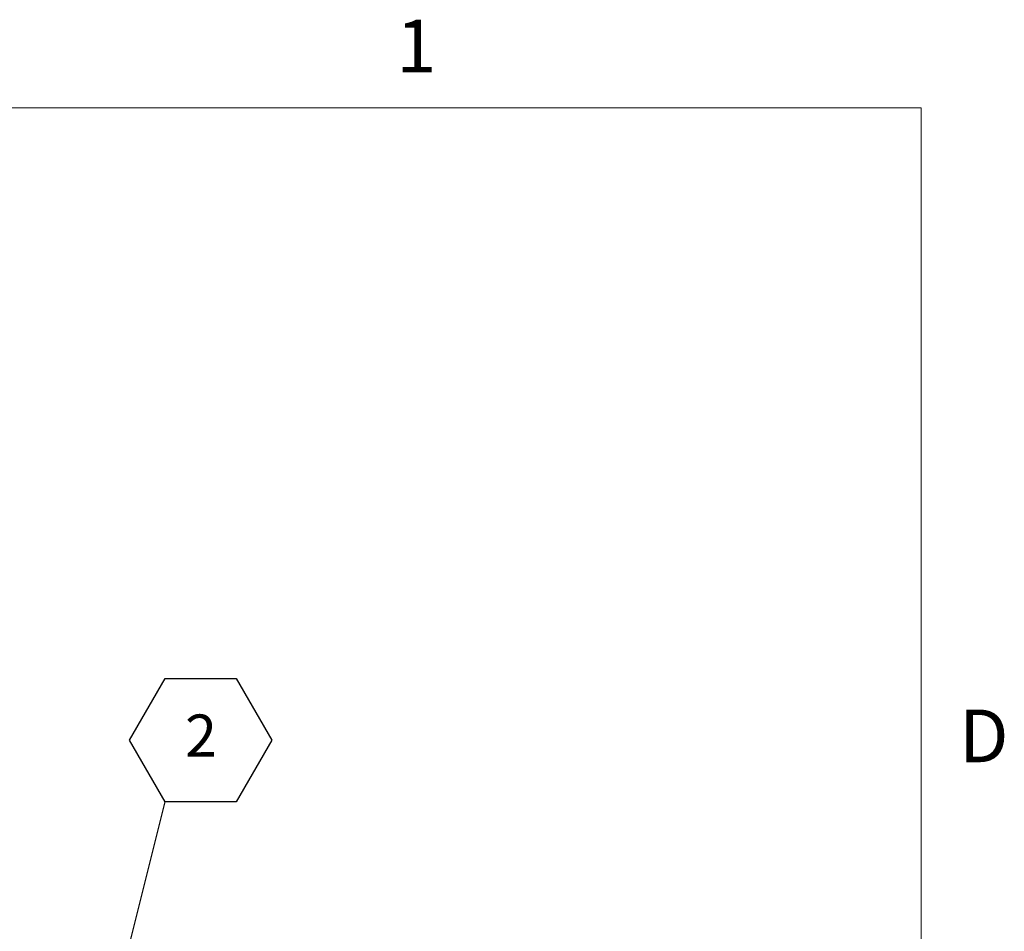
# Model space of a CAD drawing. Units: inches. Extents: x 0.3 to 16.7, y 0.3 to 10.7.
# Drawn here: x 14.7 to 16.7, y 8.9 to 10.7 of the extents above; entities that cross this region are included whole.
import ezdxf

# ---------------------------------------------------------------- set-up
doc = ezdxf.new("R2010")
doc.units = ezdxf.units.IN
doc.header["$MEASUREMENT"] = 0
doc.layers.add('FORMAT', color=7, linetype='Continuous')
doc.styles.add('SLDTEXTSTYLE0', font='TXT', dxfattribs={"width": 0.605})
doc.dimstyles.new('SLDDIMSTYLE2', dxfattribs={"dimtxt": 0, "dimasz": 0.02489, "dimexe": 0, "dimexo": 0.0625, "dimgap": 0, "dimtad": 0, "dimtih": 1, "dimtoh": 1, "dimdec": 0, "dimrnd": 1e-09, "dimzin": 0, "dimdsep": 46, "dimtxsty": 'Standard', "dimblk1": 'DOT', "dimblk2": 'DOT', "dimsah": 1, "dimcen": 0.09, "dimadec": 0, "dimazin": 0, "dimtfac": 0.02489, "dimtdec": 0, "dimtofl": 0, "dimtmove": 0, "dimatfit": 3, "dimldrblk": 'DOT', "dimfxl": 0, "dimtolj": 1, "dimtzin": 0, "dimarcsym": 0})

# ---------------------------------------------------------------- blocks, each defined once
blk = doc.blocks.new('SW_NOTE_13')
at = {"layer": 'FORMAT', "color": 0}
for p, q in [((-0.0704, 0.1219), (0, 0.2438)), ((0, 0.2438), (0.1407, 0.2438)), ((0.1407, 0.2438), (0.2111, 0.1219)), ((0, 0), (-0.0704, 0.1219)), ((0.2111, 0.1219), (0.1407, 0)), ((0.1407, 0), (0, 0))]:
    blk.add_line(p, q, dxfattribs=at)
at = {"layer": 'FORMAT', "color": 0, "insert": (0.0395, 0.1728), "char_height": 0.0833, "attachment_point": 1, "style": 'SLDTEXTSTYLE0'}
blk.add_mtext('2', dxfattribs=at)
blk = doc.blocks.new('_DOT')
at = {"color": 0, "linetype": 'ByBlock', "lineweight": -2}
blk.add_line((-0.5, 0), (-1, 0), dxfattribs=at)
at = {"color": 0, "linetype": 'ByBlock', "const_width": 0.5}
blk.add_lwpolyline([(-0.25, 0, 1), (0.25, 0, 1)], format="xyb", close=True, dxfattribs=at)

msp = doc.modelspace()

# ---------------------------------------------------------------- linework, layer by layer
at = {"color": 7, "linetype": 'Continuous', "lineweight": 0}
for p in [(0.5, 10.4999), (16.5, 0.5)]:
    msp.add_line(p, (16.5, 10.4999), dxfattribs=at)

# ---------------------------------------------------------------- block references
at = {"layer": 'FORMAT', "color": 8}
msp.add_blockref('SW_NOTE_13', (15.0062, 9.128), dxfattribs=at)

# ---------------------------------------------------------------- texts
at = {"color": 7, "linetype": 'Continuous', "lineweight": 0, "char_height": 0.1042, "attachment_point": 1, "style": 'SLDTEXTSTYLE0'}
for s, insert in [('1', (15.463, 10.6742)), ('D', (16.5747, 9.3107))]:
    msp.add_mtext(s, dxfattribs=dict(at, insert=insert))

# ---------------------------------------------------------------- leaders
at = {"layer": 'FORMAT', "color": 8}
msp.add_leader([(14.91, 8.7427), (15.0062, 9.128)], dimstyle='SLDDIMSTYLE2', dxfattribs=at)

doc.saveas('drawing.dxf')
